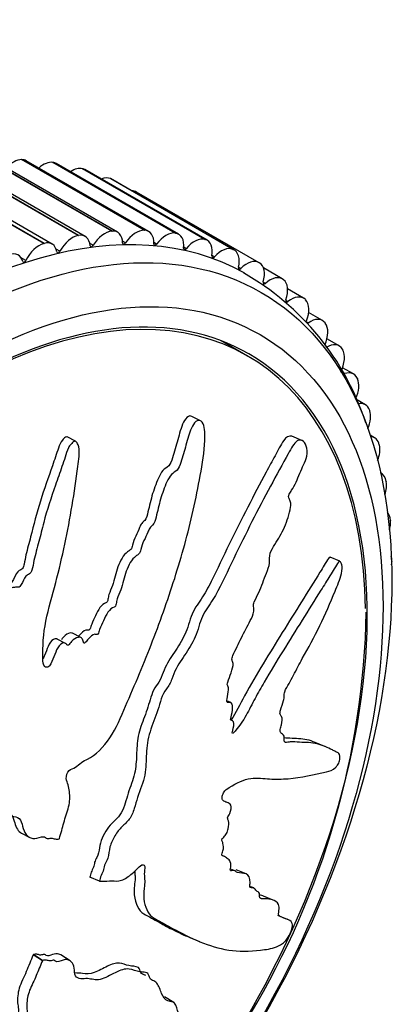
# Model space of a CAD drawing. Units: millimetres. Extents: x 0 to 1200, y 0 to 1122.
# Drawn here: x 937 to 953, y 180 to 220 of the extents above; entities that cross this region are included whole.
import ezdxf
from ezdxf import colors
from ezdxf.entities.mleader import LeaderData, LeaderLine
from ezdxf.math import Vec2, Vec3

# ---------------------------------------------------------------- set-up
doc = ezdxf.new("R2010")
doc.units = ezdxf.units.MM
doc.layers.add('DV6_Défaut', color=7, linetype='Continuous')
doc.layers.add('Défaut', color=7, linetype='Continuous')

# ---------------------------------------------------------------- blocks, each defined once
blk = doc.blocks.new('_DOT')
at = {"color": 0}
blk.add_line((0, 0), (-1, 0), dxfattribs=at)
at = {"color": 0, "const_width": 0.333}
blk.add_lwpolyline([(-0.1665, 0, 1), (0.1665, 0, 1)], format="xyb", close=True, dxfattribs=at)
blk = doc.blocks.new('SE5')
at = {"layer": 'DV6_Défaut', "color": 7, "linetype": 'Continuous'}
for p, q in [((941.086, 210.999), (936.136, 213.857)), ((941.099, 211), (936.149, 213.858)), ((941.319, 210.954), (936.369, 213.812)), ((937.447, 213.89), (937.46, 213.889)), ((942.397, 211.032), (937.447, 213.89)), ((942.41, 211.031), (937.46, 213.889)), ((942.58, 210.985), (937.63, 213.843)), ((938.706, 213.777), (938.718, 213.775)), ((943.655, 210.919), (938.706, 213.777)), ((943.668, 210.918), (938.718, 213.775)), ((943.79, 210.875), (938.84, 213.733)), ((938.338, 210.498), (933.388, 213.356)), ((938.352, 210.502), (933.402, 213.36)), ((938.675, 210.475), (933.725, 213.333)), ((939.73, 210.82), (934.78, 213.678)), ((939.744, 210.823), (934.794, 213.681)), ((940.014, 210.784), (935.065, 213.642)), ((939.904, 213.52), (939.916, 213.517)), ((944.854, 210.662), (939.904, 213.52)), ((944.865, 210.659), (939.916, 213.517)), ((944.943, 210.626), (939.993, 213.484)), ((941.035, 213.12), (941.046, 213.115)), ((945.985, 210.262), (941.035, 213.12)), ((945.996, 210.257), (941.046, 213.115)), ((946.03, 210.24), (941.081, 213.097)), ((947.042, 209.721), (942.092, 212.578)), ((941.086, 210.999), (941.099, 211)), ((942.397, 211.032), (942.41, 211.031)), ((943.655, 210.919), (943.668, 210.918)), ((939.73, 210.82), (939.744, 210.823)), ((941.639, 210.522), (941.521, 210.59)), ((942.895, 210.476), (942.787, 210.538)), ((944.854, 210.662), (944.865, 210.659)), ((938.338, 210.498), (938.352, 210.502)), ((938.991, 210.187), (938.839, 210.275)), ((940.335, 210.425), (940.203, 210.501)), ((944.095, 210.288), (943.995, 210.346)), ((945.985, 210.262), (945.996, 210.257)), ((937.615, 209.808), (937.427, 209.917)), ((945.233, 209.959), (945.138, 210.013)), ((947.042, 209.721), (947.052, 209.714)), ((946.301, 209.491), (946.211, 209.543)), ((947.977, 209.07), (947.212, 209.512)), ((947.293, 208.887), (947.206, 208.937)), ((948.018, 209.042), (948.028, 209.034)), ((948.833, 208.289), (948.191, 208.659)), ((948.203, 208.15), (948.12, 208.198)), ((948.909, 208.229), (948.917, 208.221)), ((949.026, 207.285), (948.948, 207.33)), ((949.602, 207.383), (949.042, 207.706)), ((949.707, 207.289), (949.715, 207.279)), ((946.578, 205.948), (945.505, 206.568)), ((950.277, 206.36), (949.782, 206.645)), ((950.409, 206.225), (950.416, 206.214)), ((950.856, 205.224), (950.415, 205.478)), ((951.01, 205.044), (951.016, 205.032)), ((951.334, 203.983), (950.953, 204.203)), ((951.507, 203.755), (951.512, 203.741)), ((944.676, 203.328), (944.329, 203.508)), ((939.627, 202.504), (939.287, 202.68)), ((948.768, 202.542), (948.361, 202.709)), ((951.709, 202.643), (951.528, 202.748)), ((951.897, 202.363), (951.901, 202.349)), ((951.979, 201.215), (951.947, 201.233)), ((952.177, 200.878), (952.179, 200.863)), ((952.346, 199.309), (952.347, 199.293)), ((950.306, 197.653), (949.91, 197.816)), ((952.402, 197.665), (952.402, 197.648)), ((939.84, 194.573), (939.506, 194.745)), ((939.221, 194.338), (938.888, 194.511)), ((945.892, 191.947), (945.772, 191.996)), ((945.94, 191.225), (945.894, 191.244)), ((949.691, 190.173), (949.299, 190.335)), ((945.787, 187.892), (945.68, 187.936)), ((937.444, 186.666), (937.776, 186.494)), ((938.965, 186.436), (938.97, 186.453)), ((945.621, 185.733), (945.549, 185.763)), ((946.038, 185.152), (945.902, 185.209)), ((946.512, 185.02), (946.12, 185.181)), ((940.586, 184.722), (940.197, 184.882)), ((940.586, 184.722), (940.596, 184.721)), ((946.823, 184.453), (946.702, 184.502)), ((947.615, 183.959), (947.223, 184.12)), ((948.194, 183.179), (947.794, 183.343)), ((944.238, 182.449), (944.631, 182.287)), ((937.919, 181.759), (937.912, 181.743)), ((938.283, 181.508), (937.912, 181.743)), ((938.291, 181.525), (937.919, 181.759)), ((938.291, 181.525), (938.283, 181.508)), ((939.403, 181.511), (939.032, 181.745)), ((943.593, 179.823), (943.223, 180.057))]:
    blk.add_line(p, q, dxfattribs=at)
for centre, radius, start, end in [((941.084, 199.924), 10.79, 17.9749, 60.4041), ((918.637, 196.247), 32.741, 328.9018, 358.8731)]:
    blk.add_arc(centre, radius, start, end, dxfattribs=at)
for centre, major_axis, start_param, end_param in [((937.118, 212.977), (0.5, 0.866), 0.300584, 1.214307), ((937.13, 212.977), (-0.5, -0.866), 3.141593, 3.441401), ((938.329, 212.869), (0.5, 0.866), 0.223014, 1.054085), ((938.34, 212.867), (-0.5, -0.866), 3.141593, 3.363831), ((939.482, 212.621), (0.5, 0.866), 0.145444, 0.873557), ((939.493, 212.618), (-0.5, -0.866), 3.141593, 3.286261), ((940.57, 212.236), (0.5, 0.866), 0.067874, 0.656168), ((940.581, 212.231), (-0.5, -0.866), 3.141593, 3.208691), ((941.587, 211.715), (-0.5, -0.866), 3.131896, 3.478391), ((933.664, 186.846), (12.925, 22.387), 0.011342, 3.154888), ((940.806, 210.087), (0.5, 0.866), 0.378155, 1.513676), ((940.819, 210.088), (-0.5, -0.866), 2.38345, 3.518972), ((942.067, 210.119), (0.5, 0.866), 0.300584, 1.436106), ((942.08, 210.119), (-0.5, -0.866), 2.30588, 3.441401), ((943.278, 210.011), (0.5, 0.866), 0.223014, 1.358536), ((943.29, 210.009), (-0.5, -0.866), 2.22831, 3.363831), ((938.175, 209.609), (-0.5, -0.866), 2.538591, 3.674112), ((939.501, 209.916), (-0.5, -0.866), 3.597318, 4.732839), ((939.514, 209.918), (-0.5, -0.866), 2.46102, 3.596542), ((941.596, 210.562), (0.05, 0.0866), 2.38345, 4.577699), ((944.431, 209.764), (0.5, 0.866), 0.145444, 1.280966), ((944.443, 209.76), (-0.5, -0.866), 2.15074, 3.286261), ((936.809, 209.163), (-0.5, -0.866), 2.616161, 3.751682), ((938.162, 209.605), (-0.5, -0.866), 3.674888, 4.810409), ((938.94, 210.214), (0.05, 0.0866), 2.538591, 4.732839), ((940.288, 210.459), (0.05, 0.0866), 2.46102, 4.655269), ((942.856, 210.522), (0.05, 0.0866), 2.30588, 4.500128), ((944.062, 210.34), (0.05, 0.0866), 2.22831, 4.422558), ((945.52, 209.378), (0.5, 0.866), 0.067874, 1.203395), ((945.53, 209.374), (-0.5, -0.866), 2.073169, 3.208691), ((937.56, 209.828), (0.05, 0.0866), 2.616161, 4.810409), ((945.204, 210.017), (0.05, 0.0866), 2.15074, 4.344988), ((946.537, 208.857), (-0.5, -0.866), 3.131896, 4.267418), ((946.547, 208.852), (0.5, 0.866), 5.137192, 6.272713), ((935.078, 186.03), (11.55, 20.005), 0, 4.507718), ((946.277, 209.554), (0.05, 0.0866), 2.073169, 4.267418), ((947.275, 208.955), (0.05, 0.0866), 1.995599, 4.189848), ((947.477, 208.204), (-0.5, -0.866), 3.054326, 4.189848), ((947.486, 208.197), (0.5, 0.866), 5.059622, 6.195143), ((935.078, 186.03), (-11.5, -19.919), 2.373699, 6.283185), ((948.19, 208.223), (0.05, 0.0866), 1.918029, 4.112277), ((948.333, 207.423), (-0.5, -0.866), 2.976756, 4.112277), ((948.341, 207.414), (0.5, 0.866), 4.982052, 6.117573), ((949.102, 206.517), (-0.5, -0.866), 2.899186, 4.034707), ((949.109, 206.508), (0.5, 0.866), 4.904481, 6.040003), ((949.777, 205.493), (-0.5, -0.866), 2.821616, 3.957137), ((949.784, 205.483), (0.5, 0.866), 4.826911, 5.962433), ((935.078, 186.03), (11.55, 20.005), 4.589048, 6.283185), ((950.356, 204.358), (-0.5, -0.866), 2.744045, 3.879567), ((950.361, 204.346), (0.5, 0.866), 4.906418, 5.884862), ((950.834, 203.116), (-0.5, -0.866), 2.666475, 3.617699), ((950.838, 203.104), (0.5, 0.866), 4.935118, 5.807292), ((951.209, 201.777), (-0.5, -0.866), 2.588905, 3.428288), ((951.212, 201.764), (0.5, 0.866), 4.988867, 5.729722), ((951.479, 200.349), (-0.5, -0.866), 2.511335, 3.20118), ((951.481, 200.334), (0.5, 0.866), 5.056429, 5.652152), ((951.641, 198.839), (-0.5, -0.866), 2.433765, 2.946449), ((951.642, 198.823), (0.5, 0.866), 5.151224, 5.574582), ((951.695, 197.257), (-0.5, -0.866), -3.926991, -3.679806), ((951.695, 197.24), (0.5, 0.866), -0.947669, -0.786174)]:
    blk.add_ellipse(centre, major_axis=major_axis, ratio=0.57735, start_param=start_param, end_param=end_param, dxfattribs=at)
for centre, major_axis in [((934.371, 186.438), (12.75, 22.084)), ((935.078, 186.03), (12, 20.785))]:
    blk.add_ellipse(centre, major_axis=major_axis, ratio=0.57735, dxfattribs=at)
for points, knots in [([(938.97, 186.453), (939.035, 186.664), (939.096, 186.876), (939.206, 187.3), (939.295, 187.514), (939.394, 187.939), (939.4, 188.153), (939.368, 188.44), (939.35, 188.532), (939.301, 188.705), (939.262, 188.78), (939.24, 188.976), (939.283, 189.124), (939.446, 189.262), (939.533, 189.276), (939.699, 189.386), (939.78, 189.461), (939.943, 189.58), (940.027, 189.618), (940.444, 189.817), (940.755, 190.141), (941.274, 190.91), (941.454, 191.364), (941.836, 192.237), (942.024, 192.674), (942.573, 193.993), (942.918, 194.882), (943.548, 196.677), (943.834, 197.584), (944.328, 199.423), (944.528, 200.359), (944.778, 201.772), (944.844, 202.249), (944.845, 202.835), (944.844, 202.952), (944.805, 203.174), (944.761, 203.272), (944.63, 203.361), (944.55, 203.359), (944.411, 203.242), (944.353, 203.144), (944.212, 202.829), (944.151, 202.588), (944.019, 202.119), (943.954, 201.883), (943.839, 201.536), (943.799, 201.409), (943.656, 201.267), (943.573, 201.236), (943.358, 200.998), (943.261, 200.749), (943.091, 200.285), (943.024, 200.046), (942.935, 199.683), (942.909, 199.561), (942.846, 199.32), (942.813, 199.184), (942.699, 199.073), (942.658, 199.045), (942.59, 198.948), (942.565, 198.888), (942.498, 198.711), (942.446, 198.598), (942.33, 198.379), (942.295, 198.253), (942.248, 198.062), (942.227, 197.992), (942.148, 197.912), (942.103, 197.898), (941.893, 197.736), (941.758, 197.497), (941.582, 197.002), (941.536, 196.742), (941.409, 196.371), (941.345, 196.256), (941.287, 196.068), (941.282, 196.003), (941.255, 195.875), (941.225, 195.798), (941.095, 195.788), (941.008, 195.693), (940.86, 195.497), (940.807, 195.374), (940.7, 195.135), (940.639, 195.02), (940.574, 194.833), (940.561, 194.762), (940.486, 194.665), (940.442, 194.709), (940.31, 194.694), (940.216, 194.601), (940.094, 194.468), (940.057, 194.415), (939.998, 194.343), (939.969, 194.323), (939.944, 194.367), (939.939, 194.397), (939.917, 194.479), (939.896, 194.529), (939.826, 194.588), (939.779, 194.589), (939.639, 194.557), (939.54, 194.507), (939.419, 194.36), (939.382, 194.3), (939.289, 194.24), (939.265, 194.311), (939.153, 194.382), (939.037, 194.34), (938.88, 194.141), (938.834, 194.007), (938.738, 193.755), (938.692, 193.628), (938.596, 193.454), (938.554, 193.399), (938.458, 193.36), (938.41, 193.368), (938.311, 193.467), (938.307, 193.603), (938.294, 194.217), (938.322, 194.722), (938.529, 195.753), (938.685, 196.272), (938.958, 197.309), (939.081, 197.828), (939.413, 199.39), (939.582, 200.433), (939.756, 201.753), (939.8, 202.032), (939.738, 202.338), (939.717, 202.395), (939.658, 202.488), (939.613, 202.526), (939.521, 202.478), (939.481, 202.429), (939.401, 202.342), (939.362, 202.292), (939.277, 202.12), (939.247, 201.986), (939.163, 201.735), (939.12, 201.61), (938.989, 201.234), (938.9, 200.984), (938.637, 200.232), (938.471, 199.729), (938.27, 198.963), (938.209, 198.706), (938.074, 198.195), (938.001, 197.941), (937.914, 197.554), (937.903, 197.422), (937.844, 197.232), (937.807, 197.17), (937.713, 197.112), (937.662, 197.1), (937.543, 196.959), (937.495, 196.827), (937.398, 196.658), (937.352, 196.602), (937.258, 196.606), (937.211, 196.608), (937.067, 196.587), (936.957, 196.57), (936.846, 196.411), (936.814, 196.351), (936.732, 196.257), (936.677, 196.246), (936.54, 196.272), (936.455, 196.312), (936.316, 196.336), (936.265, 196.328), (936.171, 196.27), (936.119, 196.238), (935.992, 196.288), (935.934, 196.373), (935.811, 196.526), (935.745, 196.596), (935.541, 196.796), (935.401, 196.925), (935.013, 197.357), (934.762, 197.655), (934.181, 198.165), (933.883, 198.425), (933.418, 198.823), (933.271, 198.985), (932.981, 199.082), (932.868, 199.065), (932.736, 198.94), (932.692, 198.896), (932.622, 198.79), (932.607, 198.719), (932.653, 198.541), (932.72, 198.448), (932.824, 198.246), (932.877, 198.147), (933.036, 197.853), (933.144, 197.664), (933.474, 197.114), (933.7, 196.773), (934.376, 195.763), (934.839, 195.107), (935.45, 194.339), (935.575, 194.189), (935.844, 193.917), (935.99, 193.796), (936.251, 193.515), (936.362, 193.346), (936.459, 193.096), (936.483, 193.048), (936.486, 192.956), (936.475, 192.916), (936.426, 192.893), (936.403, 192.9), (936.287, 192.911), (936.174, 192.906), (936.051, 192.761), (936.019, 192.7), (935.985, 192.606), (935.977, 192.564), (935.928, 192.554), (935.904, 192.555), (935.787, 192.564), (935.692, 192.572), (935.492, 192.479), (935.389, 192.385), (935.325, 192.196), (935.322, 192.13), (935.279, 192.003), (935.216, 191.991), (935.069, 191.979), (934.97, 191.98), (934.819, 191.924), (934.768, 191.894), (934.703, 191.824), (934.685, 191.792), (934.634, 191.763), (934.611, 191.778), (934.498, 191.811), (934.414, 191.854), (934.24, 191.929), (934.141, 191.968), (933.99, 191.878), (933.948, 191.825), (933.854, 191.74), (933.805, 191.769), (933.682, 191.845), (933.607, 191.907), (933.384, 192.098), (933.241, 192.235), (933.029, 192.446), (932.959, 192.517), (932.819, 192.66), (932.74, 192.732), (932.578, 192.72), (932.522, 192.69), (932.413, 192.63), (932.351, 192.608), (932.239, 192.721), (932.162, 192.793), (931.913, 192.979), (931.729, 193.074), (931.462, 193.23), (931.371, 193.292), (931.153, 193.261), (931.032, 193.187), (930.84, 193.263), (930.778, 193.359), (930.658, 193.547), (930.6, 193.642), (930.396, 193.9), (930.229, 194.037), (929.942, 194.18), (929.842, 194.228), (929.675, 194.245), (929.615, 194.237), (929.503, 194.174), (929.456, 194.12), (929.381, 194.05), (929.354, 194.026), (929.295, 194.014), (929.272, 194.036), (929.219, 194.105), (929.195, 194.163), (929.108, 194.322), (929.04, 194.421), (928.82, 194.704), (928.651, 194.873), (928.438, 195.18), (928.378, 195.296), (928.172, 195.435), (928.027, 195.403), (927.679, 195.181), (927.541, 194.87), (927.562, 194.301), (927.693, 194.067), (928.056, 193.399), (928.32, 192.991), (929.149, 191.897), (929.752, 191.316), (930.701, 190.481), (931.033, 190.222), (931.438, 189.725), (931.54, 189.521), (931.733, 189.265), (931.812, 189.196), (932.008, 189.116), (932.117, 189.095), (932.401, 188.961), (932.549, 188.803), (932.813, 188.444), (932.918, 188.234), (933.155, 188.013), (933.248, 187.959), (933.396, 187.897), (933.446, 187.877), (933.528, 187.806), (933.556, 187.749), (933.696, 187.467), (933.941, 187.468), (934.357, 187.348), (934.548, 187.25), (934.965, 187.144), (935.209, 187.186), (935.689, 187.346), (935.929, 187.447), (936.392, 187.504), (936.587, 187.403), (936.909, 187.36), (937.021, 187.361), (937.233, 187.329), (937.336, 187.292), (937.453, 187.103), (937.477, 186.97), (937.55, 186.734), (937.602, 186.632), (937.763, 186.486), (937.865, 186.446), (938.09, 186.449), (938.218, 186.526), (938.388, 186.521), (938.423, 186.471), (938.519, 186.432), (938.586, 186.466), (938.697, 186.468), (938.746, 186.445), (938.848, 186.419), (938.906, 186.427), (938.965, 186.436)], [0, 0, 0, 0, 0.007813, 0.007813, 0.015625, 0.015625, 0.023438, 0.023438, 0.027344, 0.027344, 0.03125, 0.03125, 0.035156, 0.035156, 0.039063, 0.039063, 0.042969, 0.042969, 0.046875, 0.046875, 0.0625, 0.0625, 0.078125, 0.078125, 0.09375, 0.09375, 0.125, 0.125, 0.15625, 0.15625, 0.1875, 0.1875, 0.203125, 0.203125, 0.207031, 0.207031, 0.210938, 0.210938, 0.214844, 0.214844, 0.21875, 0.21875, 0.226563, 0.226563, 0.234375, 0.234375, 0.238281, 0.238281, 0.242188, 0.242188, 0.25, 0.25, 0.257813, 0.257813, 0.261719, 0.261719, 0.265625, 0.265625, 0.267578, 0.267578, 0.269531, 0.269531, 0.273438, 0.273438, 0.277344, 0.277344, 0.279297, 0.279297, 0.28125, 0.28125, 0.289063, 0.289063, 0.296875, 0.296875, 0.300781, 0.300781, 0.302734, 0.302734, 0.304688, 0.304688, 0.308594, 0.308594, 0.3125, 0.3125, 0.316406, 0.316406, 0.318359, 0.318359, 0.320313, 0.320313, 0.324219, 0.324219, 0.326172, 0.326172, 0.327148, 0.327148, 0.328125, 0.328125, 0.330078, 0.330078, 0.332031, 0.332031, 0.335938, 0.335938, 0.337891, 0.337891, 0.339844, 0.339844, 0.34375, 0.34375, 0.347656, 0.347656, 0.351563, 0.351563, 0.353516, 0.353516, 0.355469, 0.355469, 0.359375, 0.359375, 0.375, 0.375, 0.390625, 0.390625, 0.40625, 0.40625, 0.4375, 0.4375, 0.445313, 0.445313, 0.447266, 0.447266, 0.449219, 0.449219, 0.451172, 0.451172, 0.453125, 0.453125, 0.457031, 0.457031, 0.460938, 0.460938, 0.46875, 0.46875, 0.484375, 0.484375, 0.492188, 0.492188, 0.5, 0.5, 0.503906, 0.503906, 0.505859, 0.505859, 0.507813, 0.507813, 0.511719, 0.511719, 0.513672, 0.513672, 0.515625, 0.515625, 0.519531, 0.519531, 0.521484, 0.521484, 0.523438, 0.523438, 0.527344, 0.527344, 0.529297, 0.529297, 0.53125, 0.53125, 0.535156, 0.535156, 0.539063, 0.539063, 0.546875, 0.546875, 0.5625, 0.5625, 0.578125, 0.578125, 0.585938, 0.585938, 0.589844, 0.589844, 0.591797, 0.591797, 0.59375, 0.59375, 0.597656, 0.597656, 0.601563, 0.601563, 0.609375, 0.609375, 0.625, 0.625, 0.65625, 0.65625, 0.664063, 0.664063, 0.671875, 0.671875, 0.679688, 0.679688, 0.681641, 0.681641, 0.682617, 0.682617, 0.683594, 0.683594, 0.6875, 0.6875, 0.689453, 0.689453, 0.69043, 0.69043, 0.691406, 0.691406, 0.695313, 0.695313, 0.699219, 0.699219, 0.701172, 0.701172, 0.703125, 0.703125, 0.707031, 0.707031, 0.708984, 0.708984, 0.709961, 0.709961, 0.710938, 0.710938, 0.714844, 0.714844, 0.71875, 0.71875, 0.720703, 0.720703, 0.722656, 0.722656, 0.726563, 0.726563, 0.734375, 0.734375, 0.738281, 0.738281, 0.742188, 0.742188, 0.744141, 0.744141, 0.746094, 0.746094, 0.75, 0.75, 0.757813, 0.757813, 0.761719, 0.761719, 0.765625, 0.765625, 0.769531, 0.769531, 0.773438, 0.773438, 0.78125, 0.78125, 0.785156, 0.785156, 0.787109, 0.787109, 0.789063, 0.789063, 0.790039, 0.790039, 0.791016, 0.791016, 0.792969, 0.792969, 0.796875, 0.796875, 0.804688, 0.804688, 0.808594, 0.808594, 0.8125, 0.8125, 0.820313, 0.820313, 0.828125, 0.828125, 0.84375, 0.84375, 0.875, 0.875, 0.890625, 0.890625, 0.898438, 0.898438, 0.902344, 0.902344, 0.90625, 0.90625, 0.914063, 0.914063, 0.921875, 0.921875, 0.925781, 0.925781, 0.927734, 0.927734, 0.929688, 0.929688, 0.9375, 0.9375, 0.945313, 0.945313, 0.953125, 0.953125, 0.960938, 0.960938, 0.96875, 0.96875, 0.972656, 0.972656, 0.976563, 0.976563, 0.980469, 0.980469, 0.984375, 0.984375, 0.988281, 0.988281, 0.992188, 0.992188, 0.994141, 0.994141, 0.996094, 0.996094, 0.998047, 0.998047, 1, 1, 1, 1]), ([(944.329, 203.508), (944.3, 203.523), (944.27, 203.529), (944.161, 203.52), (944.087, 203.443), (943.912, 203.154), (943.847, 202.898), (943.71, 202.413), (943.646, 202.166), (943.533, 201.804), (943.5, 201.673), (943.377, 201.475), (943.287, 201.442), (943.056, 201.244), (942.951, 200.984), (942.772, 200.514), (942.7, 200.267), (942.608, 199.896), (942.581, 199.772), (942.519, 199.524), (942.491, 199.383), (942.38, 199.259), (942.337, 199.232), (942.265, 199.144), (942.238, 199.083), (942.168, 198.903), (942.118, 198.785), (941.998, 198.561), (941.96, 198.433), (941.914, 198.24), (941.893, 198.169), (941.815, 198.087), (941.769, 198.073), (941.561, 197.914), (941.424, 197.675), (941.248, 197.181), (941.201, 196.918), (941.074, 196.545), (941.011, 196.429), (940.953, 196.245), (940.947, 196.181), (940.922, 196.055), (940.895, 195.974), (940.767, 195.958), (940.683, 195.875), (940.537, 195.69), (940.484, 195.573), (940.38, 195.34), (940.322, 195.228), (940.253, 195.049), (940.239, 194.985), (940.187, 194.869), (940.138, 194.862), (940.021, 194.893), (939.926, 194.809), (939.811, 194.698), (939.779, 194.661), (939.747, 194.622)], [0, 0, 0, 0, 0.013863, 0.013863, 0.048562, 0.048562, 0.117961, 0.117961, 0.18736, 0.18736, 0.222059, 0.222059, 0.256758, 0.256758, 0.326157, 0.326157, 0.395556, 0.395556, 0.430255, 0.430255, 0.464954, 0.464954, 0.482304, 0.482304, 0.499654, 0.499654, 0.534353, 0.534353, 0.569052, 0.569052, 0.586402, 0.586402, 0.603752, 0.603752, 0.67315, 0.67315, 0.742549, 0.742549, 0.777248, 0.777248, 0.794598, 0.794598, 0.811948, 0.811948, 0.846647, 0.846647, 0.881346, 0.881346, 0.916046, 0.916046, 0.933395, 0.933395, 0.950745, 0.950745, 0.985444, 0.985444, 1, 1, 1, 1]), ([(939.286, 202.677), (939.262, 202.687), (939.236, 202.686), (939.17, 202.639), (939.132, 202.595), (939.019, 202.469), (938.97, 202.352), (938.855, 201.994), (938.774, 201.756), (938.525, 201.042), (938.354, 200.568), (938.054, 199.61), (937.939, 199.121), (937.747, 198.394), (937.678, 198.153), (937.593, 197.787), (937.572, 197.663), (937.536, 197.479), (937.517, 197.416), (937.447, 197.316), (937.396, 197.301), (937.259, 197.228), (937.197, 197.083), (937.107, 196.901), (937.077, 196.837), (936.985, 196.756), (936.934, 196.781), (936.836, 196.776), (936.786, 196.766), (936.686, 196.743), (936.633, 196.731), (936.545, 196.638), (936.513, 196.576), (936.437, 196.466), (936.386, 196.424), (936.251, 196.421), (936.176, 196.461), (936.098, 196.484)], [0, 0, 0, 0, 0.01391, 0.01391, 0.038118, 0.038118, 0.086536, 0.086536, 0.18337, 0.18337, 0.37704, 0.37704, 0.570709, 0.570709, 0.667544, 0.667544, 0.715961, 0.715961, 0.74017, 0.74017, 0.764379, 0.764379, 0.812796, 0.812796, 0.837005, 0.837005, 0.861213, 0.861213, 0.885422, 0.885422, 0.909631, 0.909631, 0.93384, 0.93384, 0.958048, 0.958048, 1, 1, 1, 1]), ([(948.359, 202.708), (948.253, 202.747), (948.134, 202.672), (947.912, 202.359), (947.802, 202.138), (947.566, 201.707), (947.445, 201.483), (947.079, 200.798), (946.83, 200.323), (946.329, 199.352), (946.077, 198.856), (945.589, 197.849), (945.357, 197.33), (944.978, 196.589), (944.844, 196.351), (944.552, 195.906), (944.39, 195.697), (944.245, 195.281), (944.208, 195.131), (944.112, 194.853), (944.055, 194.722), (943.865, 194.347), (943.714, 194.119), (943.409, 193.665), (943.265, 193.429), (943.109, 193.028), (943.067, 192.884), (942.921, 192.665), (942.832, 192.571), (942.666, 192.198), (942.604, 191.924), (942.425, 191.403), (942.318, 191.146), (942.153, 190.623), (942.116, 190.356), (942.088, 189.858), (942.086, 189.614), (942.028, 189.111), (941.95, 188.844), (941.754, 188.314), (941.688, 188.045), (941.553, 187.648), (941.495, 187.513), (941.336, 187.295), (941.244, 187.213), (940.976, 186.956), (940.804, 186.727), (940.641, 186.334), (940.604, 186.199), (940.568, 185.942), (940.554, 185.808), (940.446, 185.621), (940.411, 185.555), (940.381, 185.422), (940.369, 185.356), (940.317, 185.221), (940.284, 185.153), (940.23, 185.018), (940.214, 184.95), (940.197, 184.882)], [0, 0, 0, 0, 0.032974, 0.032974, 0.073267, 0.073267, 0.113559, 0.113559, 0.194145, 0.194145, 0.27473, 0.27473, 0.355316, 0.355316, 0.395609, 0.395609, 0.435901, 0.435901, 0.456048, 0.456048, 0.476194, 0.476194, 0.516487, 0.516487, 0.55678, 0.55678, 0.576926, 0.576926, 0.597072, 0.597072, 0.637365, 0.637365, 0.677658, 0.677658, 0.717951, 0.717951, 0.758243, 0.758243, 0.798536, 0.798536, 0.838829, 0.838829, 0.858975, 0.858975, 0.879122, 0.879122, 0.919414, 0.919414, 0.939561, 0.939561, 0.959707, 0.959707, 0.96978, 0.96978, 0.979854, 0.979854, 0.989927, 0.989927, 1, 1, 1, 1]), ([(940.596, 184.721), (940.726, 184.721), (940.857, 184.726), (941.123, 184.753), (941.24, 184.718), (941.506, 184.758), (941.659, 184.839), (941.881, 185.003), (941.956, 185.068), (942.102, 185.209), (942.173, 185.295), (942.322, 185.407), (942.407, 185.406), (942.43, 185.23), (942.401, 185.113), (942.402, 184.922), (942.416, 184.837), (942.423, 184.652), (942.409, 184.548), (942.346, 184.03), (942.414, 183.71), (942.678, 183.263), (942.895, 183.18), (943.282, 182.963), (943.473, 182.856), (944.042, 182.551), (944.416, 182.368), (945.172, 182.078), (945.555, 181.968), (946.372, 181.87), (946.833, 181.905), (947.476, 181.987), (947.685, 182.032), (947.958, 182.188), (948.013, 182.221), (948.133, 182.335), (948.202, 182.426), (948.318, 182.644), (948.364, 182.763), (948.396, 182.942), (948.388, 183.004), (948.328, 183.133), (948.25, 183.158), (948.09, 183.218), (948.003, 183.243), (947.878, 183.303), (947.83, 183.322), (947.829, 183.487), (947.857, 183.599), (947.837, 183.835), (947.745, 183.894), (947.565, 183.987), (947.46, 184.004), (947.294, 184.01), (947.237, 184.007), (947.129, 184.017), (947.067, 184.02), (947.061, 184.148), (947.066, 184.199), (947.045, 184.265), (947.022, 184.28), (946.953, 184.318), (946.914, 184.355), (946.845, 184.449), (946.789, 184.458), (946.701, 184.461), (946.671, 184.468), (946.664, 184.554), (946.679, 184.616), (946.688, 184.864), (946.614, 184.977), (946.409, 185.062), (946.277, 185.039), (946.118, 185.094), (946.08, 185.145), (945.995, 185.163), (945.958, 185.148), (945.895, 185.142), (945.863, 185.159), (945.918, 185.34), (945.902, 185.432), (945.852, 185.574), (945.802, 185.607), (945.707, 185.675), (945.664, 185.72), (945.58, 185.747), (945.542, 185.739), (945.517, 185.812), (945.563, 185.889), (945.613, 186.071), (945.598, 186.171), (945.569, 186.295), (945.553, 186.329), (945.534, 186.386), (945.535, 186.419), (945.573, 186.471), (945.593, 186.488), (945.653, 186.548), (945.693, 186.595), (945.759, 186.713), (945.779, 186.781), (945.819, 186.964), (945.829, 187.084), (945.789, 187.201), (945.767, 187.231), (945.768, 187.34), (945.822, 187.398), (945.91, 187.579), (945.93, 187.724), (945.87, 187.871), (945.806, 187.886), (945.688, 187.929), (945.627, 187.947), (945.555, 188.017), (945.537, 188.055), (945.549, 188.172), (945.572, 188.241), (945.671, 188.412), (945.757, 188.467), (946.14, 188.703), (946.435, 188.841), (946.972, 188.911), (947.218, 188.874), (947.716, 188.845), (947.966, 188.848), (948.731, 188.907), (949.279, 189.029), (949.886, 189.178), (950.005, 189.195), (950.169, 189.362), (950.202, 189.405), (950.265, 189.509), (950.298, 189.58), (950.31, 189.694), (950.302, 189.735), (950.292, 189.821), (950.284, 189.862), (950.235, 189.933), (950.184, 189.937), (950.094, 189.982), (950.049, 190.006), (949.909, 190.076), (949.811, 190.123), (949.506, 190.251), (949.282, 190.313), (948.916, 190.333), (948.792, 190.332), (948.548, 190.347), (948.428, 190.363), (948.236, 190.351), (948.164, 190.323), (948.075, 190.34), (948.052, 190.369), (948.05, 190.476), (948.061, 190.542), (948.02, 190.656), (947.96, 190.677), (947.894, 190.751), (947.877, 190.793), (947.91, 190.921), (947.927, 190.985), (947.962, 191.172), (947.987, 191.313), (947.93, 191.408), (947.905, 191.43), (947.876, 191.51), (947.887, 191.578), (947.945, 191.77), (947.994, 191.898), (948.051, 192.09), (948.061, 192.155), (948.056, 192.26), (948.053, 192.318), (948.12, 192.504), (948.187, 192.61), (948.312, 192.825), (948.372, 192.936), (948.549, 193.273), (948.665, 193.501), (949.028, 194.158), (949.275, 194.592), (949.711, 195.514), (949.919, 195.978), (950.205, 196.68), (950.307, 196.909), (950.395, 197.294), (950.403, 197.43), (950.363, 197.559), (950.349, 197.601), (950.31, 197.66), (950.279, 197.659), (950.19, 197.555), (950.136, 197.447), (950.021, 197.259), (949.962, 197.165), (949.784, 196.878), (949.663, 196.683), (949.291, 196.088), (949.035, 195.679), (948.26, 194.452), (947.75, 193.622), (947.121, 192.553), (946.996, 192.337), (946.754, 191.887), (946.639, 191.652), (946.39, 191.207), (946.253, 190.999), (946.069, 190.78), (946.031, 190.732), (945.973, 190.694), (945.952, 190.694), (945.953, 190.752), (945.964, 190.785), (946.007, 190.944), (946.037, 191.091), (945.984, 191.202), (945.956, 191.223), (945.907, 191.234), (945.883, 191.23), (945.891, 191.292), (945.899, 191.323), (945.939, 191.481), (945.971, 191.61), (945.97, 191.84), (945.939, 191.941), (945.838, 191.957), (945.798, 191.937), (945.73, 191.948), (945.739, 192.026), (945.772, 192.215), (945.799, 192.344), (945.803, 192.521), (945.798, 192.577), (945.771, 192.636), (945.755, 192.649), (945.75, 192.704), (945.765, 192.739), (945.816, 192.899), (945.864, 193.024), (945.955, 193.277), (946.004, 193.42), (945.984, 193.582), (945.961, 193.618), (945.93, 193.708), (945.959, 193.782), (946.037, 193.968), (946.093, 194.088), (946.266, 194.445), (946.384, 194.679), (946.564, 195.027), (946.624, 195.142), (946.744, 195.373), (946.806, 195.501), (946.834, 195.705), (946.827, 195.765), (946.813, 195.882), (946.813, 195.954), (946.907, 196.137), (946.969, 196.262), (947.137, 196.647), (947.235, 196.915), (947.388, 197.312), (947.446, 197.451), (947.472, 197.718), (947.449, 197.844), (947.536, 198.115), (947.609, 198.23), (947.749, 198.449), (947.819, 198.557), (948.014, 198.905), (948.125, 199.162), (948.25, 199.565), (948.291, 199.704), (948.321, 199.914), (948.323, 199.985), (948.3, 200.101), (948.274, 200.14), (948.242, 200.208), (948.231, 200.233), (948.231, 200.301), (948.246, 200.337), (948.289, 200.423), (948.324, 200.471), (948.419, 200.626), (948.478, 200.738), (948.641, 201.086), (948.734, 201.335), (948.886, 201.669), (948.942, 201.77), (949.004, 202.044), (948.984, 202.201), (948.869, 202.536), (948.719, 202.609), (948.447, 202.428), (948.334, 202.21), (947.986, 201.591), (947.742, 201.145), (947.006, 199.762), (946.495, 198.772), (945.776, 197.26), (945.545, 196.744), (945.141, 196.043), (944.986, 195.836), (944.777, 195.493), (944.716, 195.366), (944.623, 195.086), (944.586, 194.939), (944.438, 194.525), (944.299, 194.274), (943.996, 193.794), (943.829, 193.576), (943.621, 193.183), (943.562, 193.041), (943.483, 192.824), (943.457, 192.751), (943.388, 192.617), (943.341, 192.558), (943.108, 192.261), (943.047, 191.943), (942.853, 191.351), (942.731, 191.06), (942.54, 190.468), (942.5, 190.164), (942.472, 189.594), (942.471, 189.315), (942.364, 188.719), (942.227, 188.414), (942.086, 187.962), (942.047, 187.81), (941.949, 187.509), (941.885, 187.352), (941.704, 187.113), (941.597, 187.024), (941.396, 186.823), (941.3, 186.707), (941.129, 186.423), (941.059, 186.265), (940.972, 185.955), (940.977, 185.81), (940.903, 185.571), (940.851, 185.501), (940.78, 185.349), (940.777, 185.27), (940.73, 185.115), (940.692, 185.036), (940.626, 184.879), (940.606, 184.8), (940.586, 184.722)], [0, 0, 0, 0, 0.007813, 0.007813, 0.015625, 0.015625, 0.023438, 0.023438, 0.027344, 0.027344, 0.03125, 0.03125, 0.035156, 0.035156, 0.039063, 0.039063, 0.042969, 0.042969, 0.046875, 0.046875, 0.0625, 0.0625, 0.078125, 0.078125, 0.09375, 0.09375, 0.125, 0.125, 0.15625, 0.15625, 0.1875, 0.1875, 0.203125, 0.203125, 0.207031, 0.207031, 0.210938, 0.210938, 0.214844, 0.214844, 0.21875, 0.21875, 0.226563, 0.226563, 0.234375, 0.234375, 0.238281, 0.238281, 0.242188, 0.242188, 0.25, 0.25, 0.257813, 0.257813, 0.261719, 0.261719, 0.265625, 0.265625, 0.267578, 0.267578, 0.269531, 0.269531, 0.273438, 0.273438, 0.277344, 0.277344, 0.279297, 0.279297, 0.28125, 0.28125, 0.289063, 0.289063, 0.296875, 0.296875, 0.300781, 0.300781, 0.302734, 0.302734, 0.304688, 0.304688, 0.308594, 0.308594, 0.3125, 0.3125, 0.316406, 0.316406, 0.318359, 0.318359, 0.320313, 0.320313, 0.324219, 0.324219, 0.326172, 0.326172, 0.327148, 0.327148, 0.328125, 0.328125, 0.330078, 0.330078, 0.332031, 0.332031, 0.335938, 0.335938, 0.337891, 0.337891, 0.339844, 0.339844, 0.34375, 0.34375, 0.347656, 0.347656, 0.351563, 0.351563, 0.353516, 0.353516, 0.355469, 0.355469, 0.359375, 0.359375, 0.375, 0.375, 0.390625, 0.390625, 0.40625, 0.40625, 0.4375, 0.4375, 0.445312, 0.445312, 0.447266, 0.447266, 0.449219, 0.449219, 0.451172, 0.451172, 0.453125, 0.453125, 0.457031, 0.457031, 0.460937, 0.460937, 0.46875, 0.46875, 0.484375, 0.484375, 0.492187, 0.492187, 0.5, 0.5, 0.503906, 0.503906, 0.505859, 0.505859, 0.507812, 0.507812, 0.511719, 0.511719, 0.513672, 0.513672, 0.515625, 0.515625, 0.519531, 0.519531, 0.521484, 0.521484, 0.523437, 0.523437, 0.527344, 0.527344, 0.529297, 0.529297, 0.53125, 0.53125, 0.535156, 0.535156, 0.539062, 0.539062, 0.546875, 0.546875, 0.5625, 0.5625, 0.578125, 0.578125, 0.585937, 0.585937, 0.589844, 0.589844, 0.591797, 0.591797, 0.59375, 0.59375, 0.597656, 0.597656, 0.601562, 0.601562, 0.609375, 0.609375, 0.625, 0.625, 0.65625, 0.65625, 0.664062, 0.664062, 0.671875, 0.671875, 0.679687, 0.679687, 0.681641, 0.681641, 0.682617, 0.682617, 0.683594, 0.683594, 0.6875, 0.6875, 0.689453, 0.689453, 0.69043, 0.69043, 0.691406, 0.691406, 0.695312, 0.695312, 0.699219, 0.699219, 0.701172, 0.701172, 0.703125, 0.703125, 0.707031, 0.707031, 0.708984, 0.708984, 0.709961, 0.709961, 0.710937, 0.710937, 0.714844, 0.714844, 0.71875, 0.71875, 0.720703, 0.720703, 0.722656, 0.722656, 0.726562, 0.726562, 0.734375, 0.734375, 0.738281, 0.738281, 0.742187, 0.742187, 0.744141, 0.744141, 0.746094, 0.746094, 0.75, 0.75, 0.757812, 0.757812, 0.761719, 0.761719, 0.765625, 0.765625, 0.769531, 0.769531, 0.773437, 0.773437, 0.78125, 0.78125, 0.785156, 0.785156, 0.787109, 0.787109, 0.789062, 0.789062, 0.790039, 0.790039, 0.791016, 0.791016, 0.792969, 0.792969, 0.796875, 0.796875, 0.804687, 0.804687, 0.808594, 0.808594, 0.8125, 0.8125, 0.820312, 0.820312, 0.828125, 0.828125, 0.84375, 0.84375, 0.875, 0.875, 0.890625, 0.890625, 0.898437, 0.898437, 0.902344, 0.902344, 0.90625, 0.90625, 0.914062, 0.914062, 0.921875, 0.921875, 0.925781, 0.925781, 0.927734, 0.927734, 0.929687, 0.929687, 0.9375, 0.9375, 0.945312, 0.945312, 0.953125, 0.953125, 0.960937, 0.960937, 0.96875, 0.96875, 0.972656, 0.972656, 0.976562, 0.976562, 0.980469, 0.980469, 0.984375, 0.984375, 0.988281, 0.988281, 0.992187, 0.992187, 0.994141, 0.994141, 0.996094, 0.996094, 0.998047, 0.998047, 1, 1, 1, 1]), ([(949.909, 197.814), (949.889, 197.82), (949.865, 197.803), (949.784, 197.695), (949.73, 197.591), (949.615, 197.402), (949.557, 197.306), (949.024, 196.439), (948.495, 195.606), (947.719, 194.359), (947.463, 193.94), (946.953, 193.09), (946.696, 192.668), (946.276, 191.875), (946.101, 191.525), (945.901, 191.229)], [0, 0, 0, 0, 0.017902, 0.017902, 0.064757, 0.064757, 0.111612, 0.111612, 0.486454, 0.486454, 0.673875, 0.673875, 0.861296, 0.861296, 1, 1, 1, 1]), ([(939.506, 194.745), (939.496, 194.75), (939.484, 194.754), (939.39, 194.769), (939.293, 194.729), (939.164, 194.628), (939.125, 194.58), (939.076, 194.516), (939.064, 194.499), (939.051, 194.484)], [0, 0, 0, 0, 0.07804, 0.07804, 0.6357346, 0.6357346, 0.9145819, 0.9145819, 1, 1, 1, 1]), ([(938.886, 194.508), (938.879, 194.513), (938.872, 194.517), (938.821, 194.528), (938.775, 194.519), (938.639, 194.456), (938.567, 194.333), (938.466, 194.094), (938.424, 193.97), (938.356, 193.807), (938.336, 193.761), (938.314, 193.717)], [0, 0, 0, 0, 0.0346054, 0.0346054, 0.2032078, 0.2032078, 0.5404126, 0.5404126, 0.8776174, 0.8776174, 1, 1, 1, 1]), ([(949.307, 190.331), (949.2, 190.375), (949.089, 190.414), (948.758, 190.492), (948.518, 190.486), (948.211, 190.504), (948.137, 190.512), (948.061, 190.515)], [0, 0, 0, 0, 0.29383, 0.29383, 0.826449, 0.826449, 1, 1, 1, 1]), ([(936.954, 187.469), (936.994, 187.448), (937.03, 187.419), (937.111, 187.296), (937.136, 187.183), (937.217, 186.894), (937.309, 186.739), (937.444, 186.666)], [0, 0, 0, 0, 0.154294, 0.154294, 0.463585, 0.463585, 1, 1, 1, 1]), ([(942.014, 185.128), (942.017, 185.063), (942.025, 185.001), (942.04, 184.745), (941.984, 184.503), (941.999, 183.922), (942.118, 183.623), (942.399, 183.385), (942.51, 183.338), (942.716, 183.221), (942.819, 183.164), (943.125, 182.994), (943.327, 182.884), (943.768, 182.658), (944.006, 182.544), (944.247, 182.446)], [0, 0, 0, 0, 0.03464, 0.03464, 0.137373, 0.137373, 0.342839, 0.342839, 0.445572, 0.445572, 0.548305, 0.548305, 0.753772, 0.753772, 1, 1, 1, 1]), ([(937.912, 181.743), (937.815, 181.518), (937.726, 181.294), (937.544, 180.846), (937.411, 180.617), (937.29, 180.188), (937.271, 179.985), (937.29, 179.722), (937.311, 179.645), (937.33, 179.473), (937.301, 179.349), (937.135, 179.162), (937.037, 179.147), (936.853, 179.052), (936.758, 178.98), (936.475, 178.797), (936.288, 178.755), (935.716, 178.407), (935.321, 178.041), (934.846, 177.442), (934.704, 177.232), (934.407, 176.822), (934.257, 176.617), (933.808, 176.005), (933.507, 175.598), (932.602, 174.38), (932, 173.576), (930.833, 171.962), (930.267, 171.153), (929.497, 169.912), (929.257, 169.492), (928.76, 168.671), (928.497, 168.267), (928.225, 167.78), (928.172, 167.684), (928.079, 167.496), (928.039, 167.401), (928.05, 167.289), (928.069, 167.259), (928.099, 167.24)], [0, 0, 0, 0, 0.039575, 0.039575, 0.07915, 0.07915, 0.118724, 0.118724, 0.138512, 0.138512, 0.158299, 0.158299, 0.178087, 0.178087, 0.197874, 0.197874, 0.237449, 0.237449, 0.316599, 0.316599, 0.356173, 0.356173, 0.395748, 0.395748, 0.474898, 0.474898, 0.633197, 0.633197, 0.791496, 0.791496, 0.870646, 0.870646, 0.949796, 0.949796, 0.969583, 0.969583, 0.98937, 0.98937, 1, 1, 1, 1]), ([(938.283, 181.508), (938.198, 181.309), (938.115, 181.11), (937.959, 180.713), (937.846, 180.513), (937.695, 180.118), (937.66, 179.921), (937.649, 179.658), (937.653, 179.575), (937.674, 179.418), (937.699, 179.351), (937.689, 179.173), (937.625, 179.038), (937.447, 178.908), (937.361, 178.893), (937.184, 178.789), (937.094, 178.72), (936.915, 178.61), (936.827, 178.574), (936.383, 178.391), (936.015, 178.1), (935.353, 177.413), (935.087, 177.009), (934.528, 176.239), (934.246, 175.856), (933.398, 174.709), (932.829, 173.949), (931.717, 172.433), (931.171, 171.676), (930.148, 170.142), (929.699, 169.35), (928.993, 168.2), (928.756, 167.822), (928.521, 167.371), (928.474, 167.282), (928.423, 167.112), (928.428, 167.036), (928.532, 166.963), (928.621, 166.96), (928.824, 167.04), (928.929, 167.111), (929.212, 167.343), (929.373, 167.527), (929.686, 167.891), (929.835, 168.079), (930.069, 168.357), (930.15, 168.46), (930.344, 168.573), (930.44, 168.597), (930.734, 168.789), (930.906, 168.995), (931.213, 169.38), (931.349, 169.579), (931.542, 169.882), (931.603, 169.983), (931.735, 170.185), (931.808, 170.298), (931.955, 170.39), (932.004, 170.413), (932.101, 170.493), (932.143, 170.543), (932.261, 170.691), (932.346, 170.786), (932.524, 170.968), (932.595, 171.073), (932.696, 171.233), (932.737, 171.292), (932.838, 171.358), (932.888, 171.37), (933.143, 171.506), (933.343, 171.707), (933.655, 172.125), (933.772, 172.344), (933.997, 172.658), (934.09, 172.756), (934.197, 172.915), (934.22, 172.971), (934.279, 173.079), (934.329, 173.145), (934.458, 173.155), (934.568, 173.237), (934.762, 173.406), (934.846, 173.513), (935.01, 173.718), (935.098, 173.818), (935.208, 173.978), (935.238, 174.04), (935.334, 174.124), (935.365, 174.088), (935.494, 174.105), (935.606, 174.187), (935.754, 174.306), (935.802, 174.352), (935.875, 174.416), (935.907, 174.434), (935.92, 174.397), (935.917, 174.372), (935.916, 174.303), (935.924, 174.261), (935.973, 174.213), (936.017, 174.215), (936.153, 174.249), (936.257, 174.296), (936.404, 174.428), (936.453, 174.481), (936.553, 174.537), (936.557, 174.478), (936.639, 174.423), (936.754, 174.466), (936.945, 174.646), (937.019, 174.763), (937.167, 174.985), (937.239, 175.097), (937.367, 175.253), (937.417, 175.303), (937.511, 175.344), (937.551, 175.34), (937.613, 175.262), (937.584, 175.146), (937.441, 174.621), (937.286, 174.19), (936.826, 173.305), (936.544, 172.858), (936.008, 171.974), (935.747, 171.534), (934.993, 170.216), (934.554, 169.329), (933.93, 168.269), (933.785, 168.047), (933.716, 167.818), (933.71, 167.776), (933.722, 167.71), (933.744, 167.685), (933.844, 167.729), (933.899, 167.769), (934.004, 167.842), (934.058, 167.883), (934.202, 168.022), (934.281, 168.127), (934.451, 168.328), (934.535, 168.43), (934.786, 168.736), (934.95, 168.943), (935.427, 169.571), (935.722, 170), (936.12, 170.652), (936.249, 170.87), (936.514, 171.306), (936.651, 171.523), (936.837, 171.852), (936.885, 171.963), (936.991, 172.127), (937.04, 172.182), (937.135, 172.238), (937.182, 172.253), (937.323, 172.382), (937.401, 172.496), (937.53, 172.647), (937.584, 172.698), (937.661, 172.704), (937.699, 172.706), (937.825, 172.739), (937.919, 172.764), (938.055, 172.909), (938.099, 172.963), (938.193, 173.05), (938.24, 173.065), (938.344, 173.058), (938.402, 173.034), (938.507, 173.029), (938.549, 173.042), (938.641, 173.101), (938.691, 173.134), (938.779, 173.107), (938.801, 173.043), (938.856, 172.929), (938.889, 172.879), (938.993, 172.735), (939.067, 172.644), (939.251, 172.331), (939.366, 172.112), (939.65, 171.773), (939.782, 171.608), (939.956, 171.378), (939.992, 171.281), (940.14, 171.266), (940.219, 171.302), (940.354, 171.426), (940.399, 171.468), (940.487, 171.565), (940.525, 171.622), (940.567, 171.749), (940.561, 171.808), (940.568, 171.945), (940.569, 172.013), (940.566, 172.217), (940.554, 172.35), (940.494, 172.745), (940.42, 172.998), (940.182, 173.755), (940.008, 174.244), (939.739, 174.815), (939.681, 174.926), (939.541, 175.124), (939.457, 175.209), (939.322, 175.418), (939.275, 175.549), (939.258, 175.752), (939.251, 175.792), (939.271, 175.87), (939.289, 175.905), (939.335, 175.93), (939.352, 175.927), (939.443, 175.931), (939.534, 175.948), (939.668, 176.087), (939.708, 176.143), (939.758, 176.228), (939.775, 176.265), (939.816, 176.279), (939.835, 176.281), (939.925, 176.287), (939.999, 176.293), (940.177, 176.397), (940.28, 176.492), (940.375, 176.663), (940.393, 176.72), (940.456, 176.836), (940.508, 176.854), (940.624, 176.883), (940.7, 176.896), (940.829, 176.965), (940.875, 176.998), (940.94, 177.067), (940.962, 177.098), (941.006, 177.129), (941.021, 177.12), (941.099, 177.107), (941.152, 177.082), (941.265, 177.042), (941.33, 177.023), (941.463, 177.123), (941.507, 177.175), (941.596, 177.263), (941.625, 177.245), (941.698, 177.198), (941.739, 177.156), (941.858, 177.025), (941.929, 176.93), (942.032, 176.782), (942.065, 176.732), (942.131, 176.631), (942.171, 176.582), (942.29, 176.619), (942.337, 176.654), (942.429, 176.724), (942.48, 176.753), (942.532, 176.674), (942.569, 176.625), (942.702, 176.507), (942.809, 176.456), (942.961, 176.367), (943.01, 176.328), (943.172, 176.392), (943.274, 176.476), (943.39, 176.444), (943.411, 176.372), (943.449, 176.232), (943.466, 176.16), (943.539, 175.977), (943.615, 175.893), (943.759, 175.833), (943.809, 175.814), (943.907, 175.836), (943.946, 175.856), (944.034, 175.933), (944.079, 175.989), (944.145, 176.064), (944.169, 176.09), (944.208, 176.113), (944.215, 176.101), (944.226, 176.056), (944.222, 176.014), (944.223, 175.905), (944.229, 175.84), (944.258, 175.669), (944.289, 175.579), (944.282, 175.399), (944.267, 175.326), (944.312, 175.281), (944.393, 175.35), (944.643, 175.628), (944.831, 175.91), (945.042, 176.345), (945.066, 176.49), (945.115, 176.92), (945.092, 177.188), (944.888, 177.921), (944.58, 178.333), (944.11, 178.891), (943.938, 179.058), (943.761, 179.423), (943.732, 179.585), (943.648, 179.778), (943.606, 179.825), (943.485, 179.862), (943.413, 179.863), (943.238, 179.933), (943.162, 180.049), (943.038, 180.328), (943, 180.499), (942.865, 180.661), (942.806, 180.695), (942.707, 180.73), (942.673, 180.74), (942.624, 180.791), (942.613, 180.839), (942.554, 181.074), (942.369, 181.038), (942.071, 181.09), (941.939, 181.154), (941.631, 181.197), (941.433, 181.129), (941.027, 180.926), (940.818, 180.807), (940.43, 180.706), (940.283, 180.78), (940.018, 180.79), (939.923, 180.78), (939.746, 180.791), (939.663, 180.817), (939.587, 180.982), (939.583, 181.103), (939.55, 181.317), (939.516, 181.407), (939.391, 181.533), (939.305, 181.564), (939.103, 181.548), (938.978, 181.469), (938.822, 181.465), (938.796, 181.511), (938.711, 181.543), (938.646, 181.509), (938.542, 181.503), (938.498, 181.522), (938.404, 181.544), (938.347, 181.535), (938.291, 181.525)], [0, 0, 0, 0, 0.007812, 0.007812, 0.015625, 0.015625, 0.023437, 0.023437, 0.027344, 0.027344, 0.03125, 0.03125, 0.035156, 0.035156, 0.039062, 0.039062, 0.042969, 0.042969, 0.046875, 0.046875, 0.0625, 0.0625, 0.078125, 0.078125, 0.09375, 0.09375, 0.125, 0.125, 0.15625, 0.15625, 0.1875, 0.1875, 0.203125, 0.203125, 0.207031, 0.207031, 0.210937, 0.210937, 0.214844, 0.214844, 0.21875, 0.21875, 0.226562, 0.226562, 0.234375, 0.234375, 0.238281, 0.238281, 0.242187, 0.242187, 0.25, 0.25, 0.257812, 0.257812, 0.261719, 0.261719, 0.265625, 0.265625, 0.267578, 0.267578, 0.269531, 0.269531, 0.273437, 0.273437, 0.277344, 0.277344, 0.279297, 0.279297, 0.28125, 0.28125, 0.289062, 0.289062, 0.296875, 0.296875, 0.300781, 0.300781, 0.302734, 0.302734, 0.304687, 0.304687, 0.308594, 0.308594, 0.3125, 0.3125, 0.316406, 0.316406, 0.318359, 0.318359, 0.320312, 0.320312, 0.324219, 0.324219, 0.326172, 0.326172, 0.327148, 0.327148, 0.328125, 0.328125, 0.330078, 0.330078, 0.332031, 0.332031, 0.335937, 0.335937, 0.337891, 0.337891, 0.339844, 0.339844, 0.34375, 0.34375, 0.347656, 0.347656, 0.351562, 0.351562, 0.353516, 0.353516, 0.355469, 0.355469, 0.359375, 0.359375, 0.375, 0.375, 0.390625, 0.390625, 0.40625, 0.40625, 0.4375, 0.4375, 0.445312, 0.445312, 0.447266, 0.447266, 0.449219, 0.449219, 0.451172, 0.451172, 0.453125, 0.453125, 0.457031, 0.457031, 0.460937, 0.460937, 0.46875, 0.46875, 0.484375, 0.484375, 0.492187, 0.492187, 0.5, 0.5, 0.503906, 0.503906, 0.505859, 0.505859, 0.507812, 0.507812, 0.511719, 0.511719, 0.513672, 0.513672, 0.515625, 0.515625, 0.519531, 0.519531, 0.521484, 0.521484, 0.523437, 0.523437, 0.527344, 0.527344, 0.529297, 0.529297, 0.53125, 0.53125, 0.535156, 0.535156, 0.539062, 0.539062, 0.546875, 0.546875, 0.5625, 0.5625, 0.578125, 0.578125, 0.585937, 0.585937, 0.589844, 0.589844, 0.591797, 0.591797, 0.59375, 0.59375, 0.597656, 0.597656, 0.601562, 0.601562, 0.609375, 0.609375, 0.625, 0.625, 0.65625, 0.65625, 0.664062, 0.664062, 0.671875, 0.671875, 0.679687, 0.679687, 0.681641, 0.681641, 0.682617, 0.682617, 0.683594, 0.683594, 0.6875, 0.6875, 0.689453, 0.689453, 0.69043, 0.69043, 0.691406, 0.691406, 0.695312, 0.695312, 0.699219, 0.699219, 0.701172, 0.701172, 0.703125, 0.703125, 0.707031, 0.707031, 0.708984, 0.708984, 0.709961, 0.709961, 0.710937, 0.710937, 0.714844, 0.714844, 0.71875, 0.71875, 0.720703, 0.720703, 0.722656, 0.722656, 0.726562, 0.726562, 0.734375, 0.734375, 0.738281, 0.738281, 0.742187, 0.742187, 0.744141, 0.744141, 0.746094, 0.746094, 0.75, 0.75, 0.757812, 0.757812, 0.761719, 0.761719, 0.765625, 0.765625, 0.769531, 0.769531, 0.773437, 0.773437, 0.78125, 0.78125, 0.785156, 0.785156, 0.787109, 0.787109, 0.789062, 0.789062, 0.790039, 0.790039, 0.791016, 0.791016, 0.792969, 0.792969, 0.796875, 0.796875, 0.804687, 0.804687, 0.808594, 0.808594, 0.8125, 0.8125, 0.820312, 0.820312, 0.828125, 0.828125, 0.84375, 0.84375, 0.875, 0.875, 0.890625, 0.890625, 0.898437, 0.898437, 0.902344, 0.902344, 0.90625, 0.90625, 0.914062, 0.914062, 0.921875, 0.921875, 0.925781, 0.925781, 0.927734, 0.927734, 0.929687, 0.929687, 0.9375, 0.9375, 0.945312, 0.945312, 0.953125, 0.953125, 0.960937, 0.960937, 0.96875, 0.96875, 0.972656, 0.972656, 0.976562, 0.976562, 0.980469, 0.980469, 0.984375, 0.984375, 0.988281, 0.988281, 0.992187, 0.992187, 0.994141, 0.994141, 0.996094, 0.996094, 0.998047, 0.998047, 1, 1, 1, 1]), ([(939.031, 181.744), (939.008, 181.76), (938.981, 181.772), (938.879, 181.8), (938.79, 181.792), (938.598, 181.723), (938.492, 181.678), (938.402, 181.751), (938.368, 181.771), (938.273, 181.751), (938.223, 181.736), (938.14, 181.748), (938.102, 181.765), (938.018, 181.778), (937.969, 181.768), (937.919, 181.759)], [0, 0, 0, 0, 0.088879, 0.088879, 0.316659, 0.316659, 0.54444, 0.54444, 0.65833, 0.65833, 0.77222, 0.77222, 0.88611, 0.88611, 1, 1, 1, 1]), ([(942.46, 180.909), (942.447, 180.918), (942.432, 180.927), (942.359, 180.96), (942.286, 180.967), (942.227, 181.101), (942.218, 181.199), (942.062, 181.3), (941.908, 181.283), (941.65, 181.341), (941.533, 181.397), (941.256, 181.427), (941.085, 181.371), (940.733, 181.2), (940.551, 181.097), (940.206, 180.965), (940.05, 180.965), (939.811, 181.016), (939.703, 181.014), (939.596, 181.015)], [0, 0, 0, 0, 0.01922, 0.01922, 0.0927, 0.0927, 0.166181, 0.166181, 0.313142, 0.313142, 0.460104, 0.460104, 0.607065, 0.607065, 0.754027, 0.754027, 0.900988, 0.900988, 1, 1, 1, 1])]:
    blk.add_open_spline(points, degree=3, knots=knots, dxfattribs=at)
blk.add_open_spline([(947.224, 184.119), (947.173, 184.14), (947.118, 184.153), (947.061, 184.161)], degree=3, dxfattribs=at)

msp = doc.modelspace()

# ---------------------------------------------------------------- block references
at = {"layer": 'Défaut'}
msp.add_blockref('SE5', (0, 0), dxfattribs=at)

# ---------------------------------------------------------------- leaders
at = {"layer": 'Défaut', "color": 7, "linetype": 'Continuous'}
ml = msp.add_multileader_mtext('Standard', dxfattribs=at)
ml.set_content('{\\pxsm0.9;\\fSolid Edge ISO|b1||i0||c0|p34;\\W1.;06/01/2021\\P}', color=256)
ml.set_leader_properties()
ml.set_arrow_properties(name='DOT')
ml.build(insert=Vec2(0, 0))
ml.multileader.update_dxf_attribs({"leader_type": 0, "dogleg_length": 0, "arrow_head_size": 12})
ctx = ml.context
ctx.base_point, ctx.char_height, ctx.arrow_head_size, ctx.landing_gap_size = Vec3(1015.122, 1114.879), 12, 12, 4.2
notes = []
notes.append((ctx, [(0, (0, 0, 0), (0, 0), (1, 0), 1, [])]))
ctx.mtext.insert = Vec3(1017.122, 1120.999)
for ctx, leaders in notes:
    for number, flags, end, landing, length, lines in leaders:
        leader = LeaderData()
        leader.index, (leader.has_last_leader_line, leader.has_dogleg_vector, leader.attachment_direction) = number, flags
        leader.last_leader_point, leader.dogleg_vector, leader.dogleg_length = Vec3(end), Vec3(landing), length
        for number, points, colour, breaks in lines:
            line = LeaderLine()
            line.index, line.vertices, line.color, line.breaks = number, Vec3.list(points), colors.encode_raw_color(colour), breaks
            leader.lines.append(line)
        ctx.leaders.append(leader)

doc.saveas('drawing.dxf')
